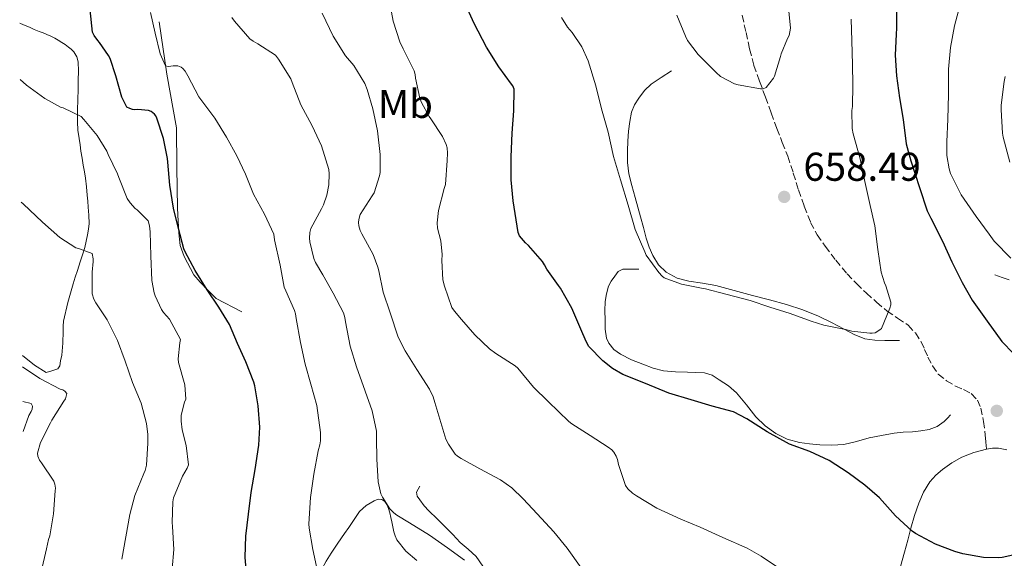
# Model space of a CAD drawing. Units: metres. Extents: x 556413 to 559872, y 4712468 to 4714810.
# Drawn here: x 556425 to 556669, y 4713246 to 4713380 of the extents above; entities that cross this region are included whole.
import ezdxf
from ezdxf.enums import TextEntityAlignment as Align

# ---------------------------------------------------------------- set-up
doc = ezdxf.new("R2010")
doc.units = ezdxf.units.M
doc.header["$MEASUREMENT"] = 0
doc.linetypes.add('DGN Style 3', pattern=[2.435890702152634, 1.739921930109024, -0.6959687720436097])
for name, color, linetype, lineweight in [('Cota de punto acotado terreno', 7, 'Continuous', 0), ('Curva de nivel directora', 30, 'Continuous', 30), ('Curva de nivel intermedia', 30, 'Continuous', 0), ('Etiqueta de uso rústico', 92, 'Continuous', 0), ('Línea  de bancal', 1, 'Continuous', 13), ('Línea de cambio de uso (parcela vista)', 92, 'Continuous', 0), ('Punto acotado terreno (símbolo)', 7, 'Continuous', 0), ('Senda', 7, 'DGN Style 3', 0)]:
    doc.layers.add(name, color=color, linetype=linetype, lineweight=lineweight)
doc.styles.add('Style-Arial', font='arial.ttf')

# ---------------------------------------------------------------- blocks, each defined once
blk = doc.blocks.new('5PATER')
at = {"layer": 'Punto acotado terreno (símbolo)', "linetype": 'Continuous', "lineweight": 0}
h = blk.add_hatch(color=51, dxfattribs=at)
edge = h.paths.add_edge_path()
edge.add_ellipse((0, 0), major_axis=(-0.1095731443231308, -0.1110710700762829), ratio=0.9994222409660317, start_angle=0, end_angle=360)

msp = doc.modelspace()

# ---------------------------------------------------------------- linework, layer by layer
at = {"layer": 'Curva de nivel directora', "color": 30, "linetype": 'Continuous', "lineweight": 30, "flags": 128}
for points, elevation in [([(556481.0999999997, 4713240.16), (556480.5900000001, 4713246.369999999), (556480.76, 4713251.550000001), (556481.4399999996, 4713257.04), (556482.1199999991, 4713262.430000002), (556483.1200000005, 4713268.110000002), (556483.9999999988, 4713274.210000001), (556484.2999999983, 4713278.690000001), (556483.8800000004, 4713283.949999999), (556483.0399999999, 4713288.960000001), (556482.7999999986, 4713289.87), (556480.76, 4713294.880000002), (556478.6999999993, 4713299.460000002), (556476.7199999989, 4713304.16), (556474.0900000002, 4713308.539999999), (556471.1800000002, 4713312.850000001), (556468.2199999985, 4713317.650000001), (556465.7399999996, 4713322.24), (556465.4199999999, 4713323.010000002), (556464.0299999998, 4713328.020000001), (556462.8600000007, 4713333.140000002), (556461.9199999997, 4713338.83), (556461.41, 4713344.51), (556461.360000001, 4713345.5), (556460.3799999997, 4713350.430000001), (556458.6899999998, 4713355.470000001), (556458.4500000007, 4713356.029999999), (556458.14, 4713356.45), (556457.2799999994, 4713357.12), (556456.6499999991, 4713357.390000001), (556453.9800000003, 4713357.630000002), (556453.0999999996, 4713357.600000001), (556452.6100000001, 4713357.660000001), (556451.9699999987, 4713357.86), (556451.2600000001, 4713358.220000003), (556450.0099999984, 4713360.75), (556448.4900000007, 4713366.020000001), (556447.0699999991, 4713370.300000001), (556446.7000000003, 4713371.060000001), (556444.4599999984, 4713374.26), (556444.0000000002, 4713374.77), (556443.0899999985, 4713376.060000001), (556442.6900000004, 4713376.910000001), (556442.1299999994, 4713382.460000001)], 625.0000000000001), ([(556630.4099999999, 4713267.310000001), (556625.6899999991, 4713270.350000001), (556620.8700000001, 4713272.65), (556615.8399999987, 4713274.45), (556610.2999999999, 4713277.500000001), (556605.1999999993, 4713280.750000001), (556601.9299999992, 4713282.480000001), (556596.6399999985, 4713283.92), (556591.4399999996, 4713285.449999999), (556585.8499999993, 4713287.119999999), (556580.04, 4713289.53), (556574.4000000008, 4713291.79), (556571.8700000005, 4713293.25), (556569.4699999999, 4713295.15), (556566.0299999999, 4713298.730000001), (556565.3199999991, 4713299.970000002), (556564.0299999994, 4713303.070000002), (556561.7699999998, 4713308.220000002), (556558.969999999, 4713313.25), (556558.4799999995, 4713313.869999999), (556555.5200000001, 4713317.92), (556555.0199999994, 4713319.050000001), (556554.4899999998, 4713319.850000001), (556551.0399999986, 4713323.87), (556550.2800000008, 4713324.510000002), (556548.7599999987, 4713326.220000002), (556548.41, 4713327.07), (556548.1599999997, 4713328.61), (556547.2000000008, 4713334.960000001), (556546.7299999992, 4713340.140000002), (556546.7299999992, 4713345.890000001), (556546.9599999995, 4713351.789999999), (556547.3700000007, 4713357.33), (556547.4199999998, 4713362.699999999), (556547.1299999993, 4713363.5), (556546.7699999994, 4713363.980000001), (556543.6499999991, 4713368.250000002), (556540.5399999999, 4713373.170000001), (556537.5299999992, 4713378.990000002), (556535.4100000003, 4713383.600000001)], 650.0000000000002), ([(556642.4299999984, 4713383.58), (556642.4100000005, 4713377.9), (556642.3700000005, 4713376.350000001), (556642.0599999996, 4713371.119999999), (556642.3799999993, 4713366.000000001), (556643.1300000002, 4713360.54), (556644.0499999989, 4713355.12), (556644.829999999, 4713349.150000002), (556646.0000000002, 4713344.86), (556648.1599999995, 4713338.240000002), (556650.0599999994, 4713332.430000001), (556650.94, 4713330.590000001), (556653.8199999989, 4713324.880000004), (556656.1700000003, 4713319.770000001), (556658.7299999996, 4713314.640000001), (556661.2099999984, 4713310.270000001), (556664.9099999999, 4713305.040000001), (556668.589999999, 4713299.980000001), (556671.4500000001, 4713296.990000002)], 650.0000000000001), ([(556673.5199999998, 4713247.359999999), (556668.6799999984, 4713246.250000001), (556667.8499999992, 4713246.170000001), (556664.0099999991, 4713246.300000003), (556658.8899999983, 4713247.16), (556656.8799999988, 4713247.800000002), (556652.0800000001, 4713249.560000001), (556647.1, 4713252.25), (556646.3199999998, 4713252.830000001), (556642.1899999992, 4713256.600000001), (556638.1700000004, 4713261.119999999), (556634.5599999984, 4713264.240000002), (556630.4099999999, 4713267.310000001)], 650.0000000000001)]:
    msp.add_lwpolyline(points, dxfattribs=dict(at, elevation=elevation))
at = {"layer": 'Curva de nivel intermedia', "color": 30, "linetype": 'Continuous', "lineweight": 0, "flags": 128}
for points, elevation in [([(556516.4, 4713385.069999999), (556517.4100000003, 4713379.579999999), (556519.0500000009, 4713374.480000001), (556519.8900000014, 4713372.720000001), (556522.5900000016, 4713367.279999999), (556522.8300000007, 4713366.369999999), (556522.9300000012, 4713365.449999998)], 645.0000000000001), ([(556670.7999999997, 4713320.699999998), (556666.6399999999, 4713324.909999999), (556665.4500000008, 4713326.65), (556662.2000000009, 4713331.050000002), (556658.5100000006, 4713336.4), (556655.8200000017, 4713341.76), (556655.4700000007, 4713342.909999999), (556654.940000001, 4713346.199999999), (556654.940000001, 4713349.579999999), (556655.2000000003, 4713355.24), (556655.3299999998, 4713361.390000001), (556655.3700000001, 4713367.639999999), (556655.8500000007, 4713373.079999999), (556656.860000001, 4713378.41), (556658.4900000005, 4713384.640000001)], 645.0000000000001), ([(556498.6200000015, 4713242.88), (556497.4200000011, 4713248.300000001), (556496.5400000004, 4713253.550000001), (556496.4300000009, 4713254.65), (556496.8800000001, 4713261.169999998), (556497.7100000016, 4713266.989999999), (556498.78, 4713272.779999998), (556499.2000000003, 4713274.3), (556499.3400000011, 4713275.310000001), (556499.3600000012, 4713277.34), (556498.4100000013, 4713284.05), (556496.9200000004, 4713289.34), (556495.5500000003, 4713294.350000001), (556494.3800000012, 4713299.689999999), (556493.3200000017, 4713305.66), (556493.1600000008, 4713306.86), (556492.9200000018, 4713307.649999999), (556490.6999999998, 4713312.570000002), (556490.3500000011, 4713313.499999999), (556489.2900000017, 4713318.930000001), (556487.8800000013, 4713325.230000001), (556487.7400000005, 4713326.670000001), (556485.4500000017, 4713331.599999999), (556482.7200000003, 4713336.609999998), (556480.7000000019, 4713341.600000001), (556478.5700000018, 4713346.140000002), (556475.97, 4713350.770000001), (556473.0900000011, 4713355.46), (556469.5999999997, 4713360.130000001), (556469.1200000015, 4713360.819999999), (556466.3699999999, 4713366.05), (556465.7300000007, 4713367.140000001), (556465.1699999997, 4713367.810000001), (556464.7000000002, 4713368.180000001), (556463.8900000011, 4713368.539999997), (556462.7700000014, 4713368.539999997), (556461.6000000001, 4713368.34), (556460.7999999998, 4713368.5), (556459.5200000014, 4713371.460000001), (556458.2500000017, 4713376.619999998), (556457.1000000007, 4713381.789999999)], 630.0000000000001), ([(556564.120000001, 4713243.73), (556560.5899999995, 4713248.569999998), (556557.2600000014, 4713252.67), (556553.1500000008, 4713257.119999998), (556549.6600000017, 4713260.88), (556546.8299999997, 4713263.609999999), (556544.0300000013, 4713265.609999999), (556538.9100000005, 4713268.319999998), (556534.3200000017, 4713270.849999999), (556533.3700000017, 4713271.49), (556532.8100000006, 4713272), (556531.1200000009, 4713274.460000001), (556530.4900000006, 4713275.659999999), (556527.7700000004, 4713284.779999998), (556527.3099999999, 4713286.210000002), (556526.4300000014, 4713288.08), (556523.2599999999, 4713293.009999999), (556520.3300000017, 4713297.649999999), (556518.670000001, 4713301.04), (556516.6200000013, 4713307.119999999), (556514.9200000003, 4713312.249999999), (556513.8000000005, 4713317.499999999), (556513.5999999993, 4713318.430000001), (556512.4300000003, 4713321.599999999), (556509.6100000017, 4713326.749999999), (556509.2300000017, 4713327.550000001), (556508.8600000007, 4713328.720000001), (556508.7800000003, 4713329.519999998), (556508.8300000017, 4713330.329999999), (556509.1600000003, 4713331.55), (556512.170000001, 4713336.190000001), (556512.6800000007, 4713336.960000001), (556513.9800000015, 4713341.179999999), (556514.1200000001, 4713342.009999998), (556514.1900000017, 4713346.49), (556513.4699999996, 4713352.38), (556512.35, 4713357.769999999), (556510.8900000004, 4713362.59), (556510.3200000003, 4713364.140000001), (556507.5800000001, 4713368.609999999), (556505.5800000017, 4713370.960000001), (556502.5100000006, 4713375.9), (556499.7400000012, 4713381.570000002)], 640), ([(556615.5500000004, 4713382.91), (556616.0900000012, 4713377.890000001), (556615.7699999994, 4713376.03), (556615.3400000003, 4713375.33), (556613.76, 4713371.49), (556613.6000000013, 4713370.8), (556612.1100000005, 4713365.929999999), (556611.8199999998, 4713365.42), (556610.0600000008, 4713363.100000001), (556609.3099999997, 4713362.8), (556608.6700000005, 4713362.8), (556603.0900000016, 4713363.759999999), (556602.1900000006, 4713364.060000001), (556598.7000000017, 4713365.849999999), (556597.6100000008, 4713366.83), (556593.1300000015, 4713371.339999998), (556590.5099999997, 4713374.779999998), (556590, 4713375.869999999), (556587.8200000008, 4713381.07)], 660.0000000000001), ([(556477.290000001, 4713380.509999999), (556477.9800000017, 4713379.600000001), (556481.8200000017, 4713375.220000001), (556482.6199999996, 4713374.640000001), (556483.810000001, 4713374.01), (556488.1400000006, 4713371.169999998), (556488.9400000008, 4713370.17), (556491.9500000017, 4713365.289999997), (556492.3200000004, 4713364.349999999), (556494.4800000018, 4713358.800000001), (556497.230000001, 4713353.550000001), (556499.5500000012, 4713348.59), (556501.3900000007, 4713342.699999999), (556501.5000000002, 4713341.65), (556501.3700000006, 4713338.91), (556500.89, 4713336.369999999), (556500.0600000008, 4713333.949999998), (556499.5500000012, 4713332.940000001), (556496.9600000007, 4713328.05), (556496.7000000014, 4713327.089999998), (556496.6200000008, 4713325.689999999), (556496.7000000014, 4713324.719999999), (556497.6600000003, 4713320.609999998), (556498.1100000017, 4713319.599999999), (556499.9300000012, 4713316.560000001), (556502.4600000014, 4713311.980000001), (556505.0499999997, 4713307.07), (556505.3899999994, 4713305.970000001), (556505.5599999994, 4713304.83), (556506.7300000006, 4713298.829999999), (556508.2500000005, 4713293.63), (556510.4600000011, 4713287.600000001), (556512.1599999998, 4713282.749999999), (556513.2900000009, 4713277.680000001), (556513.2800000019, 4713275.930000001)], 635.0000000000001), ([(556631.1299999997, 4713380.08), (556631.3100000006, 4713374.689999999), (556631.5200000008, 4713368.83), (556631.5300000019, 4713363.739999998), (556631.4699999995, 4713358.430000001), (556631.3100000006, 4713357.390000001), (556631.4200000003, 4713352.889999999), (556631.6900000006, 4713351.630000001), (556633.3600000005, 4713345.369999997), (556634.5600000006, 4713339.769999999), (556635.9000000017, 4713333.81), (556637.0199999993, 4713328.699999998), (556637.7600000014, 4713322.83), (556638.6199999996, 4713317.199999998), (556639.4199999999, 4713314.569999999), (556639.790000001, 4713313.800000001), (556641.0400000004, 4713309.720000001), (556640.9700000011, 4713309.07), (556640.7800000011, 4713308.25), (556638.7000000002, 4713303.179999999), (556638.3, 4713302.850000001), (556637.1500000012, 4713302.130000001), (556636.350000001, 4713301.999999999), (556635.7899999999, 4713301.999999999), (556631.2800000015, 4713302.56), (556629.7100000002, 4713302.96), (556624.3800000015, 4713303.999999999), (556621.2400000012, 4713305.019999999), (556615.9999999997, 4713306.909999999), (556610.9700000006, 4713308.529999999), (556606.0800000001, 4713310.159999999), (556600.0600000005, 4713311.71), (556595.0000000001, 4713313.09), (556593.980000001, 4713313.230000001), (556588.9699999996, 4713314.24), (556584.7000000004, 4713315.79), (556584.1700000007, 4713316.239999999), (556583.3700000005, 4713317.119999999), (556580.2400000012, 4713321.449999999), (556579.8700000002, 4713322.220000001), (556577.4800000008, 4713327.810000001), (556575.7599999997, 4713333.850000001), (556573.8700000009, 4713340.130000001), (556572.1299999999, 4713345.949999999), (556570.7700000008, 4713351.970000001), (556569.1700000004, 4713357.789999999), (556567.76, 4713363.5), (556565.820000002, 4713369.760000001), (556564.2500000007, 4713373.199999998), (556561.8700000002, 4713376.75), (556560.6699999999, 4713378.109999998), (556559.2100000004, 4713380.480000001)], 655), ([(556424.7300000007, 4713365.130000001), (556426.32, 4713363.679999999), (556430.8300000007, 4713360.380000002), (556434.9099999998, 4713358.180000001), (556435.4500000007, 4713358.019999999), (556439.920000001, 4713355.890000001), (556440.5300000012, 4713355.12), (556443.8900000007, 4713351.140000002), (556446.2399999999, 4713347.279999998), (556446.5700000006, 4713346.449999999), (556448.94, 4713341.680000001), (556449.2400000017, 4713340.77), (556451.3200000004, 4713335.550000001), (556452.0400000003, 4713334.399999999), (556453.2899999997, 4713333.019999999), (556453.7900000003, 4713332.67), (556456.5399999997, 4713329.999999999), (556456.8400000014, 4713328.749999999), (556457.0200000001, 4713327.249999999), (556457.2000000012, 4713321.279999999), (556457.4800000006, 4713315.139999999), (556458.0300000005, 4713312.079999999), (556458.2800000008, 4713311.279999999), (556459.87, 4713307.939999999), (556460.3799999997, 4713307.169999998), (556461.8500000003, 4713305.55), (556464.5999999996, 4713300.499999999), (556464.3800000006, 4713299.619999998), (556463.9600000004, 4713295.680000001), (556464.0900000001, 4713294.779999999), (556465.6400000014, 4713289.2), (556465.8500000014, 4713285.619999999), (556465.5600000008, 4713284.880000002), (556464.7500000016, 4713281.660000001), (556464.7300000015, 4713280.160000001), (556464.9999999999, 4713277.98), (556465.980000001, 4713274.13), (556466.5700000011, 4713269.309999999), (556466.2400000002, 4713268.46), (556465.0500000012, 4713266.48), (556462.8099999992, 4713261.119999999), (556462.6799999997, 4713260.130000002), (556462.4600000005, 4713254.98), (556462.5900000002, 4713253.980000001), (556462.8800000009, 4713248.220000001), (556462.520000001, 4713243.470000001)], 620.0000000000001), ([(556522.9300000012, 4713365.449999998), (556523.9999999997, 4713360.449999998), (556524.4000000019, 4713359.36), (556526.350000001, 4713355.869999998), (556526.7500000012, 4713355.359999999), (556529.6600000013, 4713350.940000001), (556530.5599999998, 4713348.970000001), (556530.7800000012, 4713348.130000001), (556530.8799999995, 4713346.800000001), (556530.7800000012, 4713344.939999999), (556530.3499999997, 4713338.959999999), (556530.0599999991, 4713338.029999999), (556528.6199999999, 4713332.529999999), (556528.28, 4713329.470000001), (556528.4299999997, 4713328.159999999), (556529.2099999998, 4713324.970000001), (556529.5499999997, 4713321.63), (556529.4500000012, 4713320.13), (556529.7599999997, 4713315.329999999), (556530.1399999997, 4713313.689999999), (556532.0000000015, 4713308.429999999), (556532.5900000016, 4713307.52), (556534.3300000007, 4713305.470000001), (556537.6600000011, 4713301.63), (556541.3100000012, 4713298.13), (556542.8800000001, 4713296.970000001), (556547.7100000004, 4713293.9), (556548.3300000017, 4713293.33), (556552.2800000013, 4713288.609999999), (556555.9000000001, 4713285.020000001), (556561.0000000009, 4713280.09), (556561.7899999998, 4713279.529999998), (556566.3200000006, 4713276.569999998), (556570.810000001, 4713273.739999999), (556571.6900000017, 4713273.02), (556572.1900000002, 4713272.480000001), (556572.8000000003, 4713271.470000001), (556573.130000001, 4713270.67), (556573.4000000015, 4713269.390000001), (556575.1200000005, 4713264.159999999), (556575.6900000004, 4713263.34), (556576.8300000003, 4713262.239999999), (556577.7900000014, 4713261.570000002), (556582.8800000009, 4713258.529999998), (556588.8600000001, 4713255.789999999), (556593.63, 4713253.819999999), (556599.2800000005, 4713251.26), (556605.3400000001, 4713248.619999998), (556608.7599999999, 4713246.589999998), (556613.1200000007, 4713243.66)], 645.0000000000001), ([(556669.4400000006, 4713365.819999999), (556669.1200000009, 4713364.600000001), (556668.4000000012, 4713358.699999998), (556668.4000000012, 4713357.560000001), (556668.7800000012, 4713351.760000001), (556668.8900000007, 4713350.73), (556670.5300000013, 4713344.539999999)], 640), ([(556449.9600000015, 4713245.819999999), (556451.0000000009, 4713251.42), (556451.9800000021, 4713256.929999999), (556453.2300000015, 4713261.680000001), (556455.4199999998, 4713267.119999998), (556455.7999999998, 4713267.890000001), (556456.1100000005, 4713269.199999999), (556456.4300000002, 4713274.67), (556456.4300000002, 4713276.819999999), (556456.0900000003, 4713279.550000001), (556454.7800000005, 4713284.619999997), (556452.6700000005, 4713289.779999998), (556450.7800000019, 4713295.119999998), (556448.8799999997, 4713300.189999998), (556446.3600000006, 4713305.34), (556443.5199999998, 4713309.58), (556443.0500000003, 4713310.480000001), (556442.6400000014, 4713311.810000001), (556442.6500000001, 4713317.180000001), (556442.8899999993, 4713319.859999999), (556442.8600000005, 4713320.56), (556442.5899999999, 4713321.869999999), (556439.4400000004, 4713323.039999999), (556438.5399999997, 4713323.250000001), (556434.6200000015, 4713325.859999999), (556430.3200000009, 4713329.63), (556425.4700000006, 4713334.189999999), (556424.980000001, 4713334.59)], 615), ([(556425.3099999996, 4713293.699999999), (556425.3400000009, 4713293.679999999), (556429.6600000015, 4713290.779999998), (556434.6700000007, 4713288.130000002), (556435.320000001, 4713287.92), (556435.8700000009, 4713287.630000001), (556436.3600000005, 4713287.019999999), (556436.0300000019, 4713285.74), (556435.6000000006, 4713285.149999999), (556432.5899999996, 4713280.38), (556432.2800000012, 4713279.73), (556429.8000000002, 4713274.820000002), (556429.0800000004, 4713272.179999999), (556429.1299999995, 4713271.460000002), (556429.5300000019, 4713270.480000001), (556430.0100000004, 4713269.81), (556433.0999999993, 4713265.25), (556433.3699999999, 4713264.499999999), (556433.5000000016, 4713263.470000001), (556433.4200000011, 4713262.829999999), (556433.0200000011, 4713257.119999998), (556432.1400000004, 4713251.66), (556431.7900000017, 4713250.739999999), (556431.3200000001, 4713248.42), (556429.9600000011, 4713242.720000001)], 609.9999999999999), ([(556425.3800000012, 4713285.09), (556427.48, 4713284.59), (556427.7700000006, 4713283.869999999), (556427.6900000002, 4713283.149999999), (556427.470000001, 4713282.56), (556426.91, 4713281.550000001), (556425.4500000004, 4713277.590000001)], 605.0000000000001), ([(556513.2800000019, 4713275.930000001), (556513.32, 4713270.689999999), (556513.6900000009, 4713265.039999997), (556514.3300000002, 4713262.09), (556514.7000000012, 4713261.279999998), (556516.5200000008, 4713258.41), (556517.5500000011, 4713257.359999999), (556518.280000002, 4713256.77), (556521.4500000015, 4713254.880000001), (556526.4300000014, 4713251.84), (556530.8600000016, 4713248.699999998), (556535.1300000009, 4713245.63)], 635.0000000000001)]:
    msp.add_lwpolyline(points, dxfattribs=dict(at, elevation=elevation))
at = {"layer": 'Línea  de bancal', "color": 1, "linetype": 'Continuous', "lineweight": 13, "extrusion": (0.4740227616062413, 0.6414391177540499, 0.6032066641658551), "elevation": 3287419.685682512, "flags": 128}
msp.add_lwpolyline([(2353726.589974553, -2485481.029229662), (2353722.748467158, -2485480.891313315), (2353719.358669288, -2485481.292524507)], dxfattribs=at)
at = {"layer": 'Línea  de bancal', "color": 1, "linetype": 'Continuous', "lineweight": 13}
for points in [[(556459.2499999992, 4713379.410000001, 631.179999999993), (556461.1700000013, 4713366.4, 629.7899999999936), (556463.5699999997, 4713353.099999999, 628.320000000007), (556463.6799999992, 4713343.25, 626.8899999999994), (556463.8400000002, 4713333.09, 625.5800000000017), (556463.9499999997, 4713329.890000001, 625.3899999999994), (556464.1599999998, 4713326.980000001, 625.279999999999), (556464.5100000007, 4713323.810000001, 625.279999999999), (556465.4800000008, 4713321.140000001, 625.179999999993), (556467.8700000002, 4713316.509999999, 625.1699999999983), (556469.4400000017, 4713314.699999998, 625.2100000000064), (556471.3399999993, 4713312.7, 625.3099999999977), (556473.3999999978, 4713310.640000002, 625.3099999999977), (556479.7600000014, 4713307.34, 625.7700000000041)], [(556586.5100000014, 4713367.27, 659.1300000000047), (556583.9800000011, 4713365.609999998, 658.7400000000052), (556581.440000002, 4713363.939999999, 658.3600000000006), (556579.7900000003, 4713362.380000002, 658.1600000000036), (556578.4299999991, 4713360.470000001, 658.0500000000029), (556577.3700000017, 4713358.81, 657.9700000000012), (556576.6200000007, 4713357.02, 657.8800000000047), (556576.1400000001, 4713354.640000001, 657.679999999993), (556575.870000002, 4713352.249999999, 657.4499999999971), (556575.6999999998, 4713349.790000001, 657.1699999999983), (556575.6000000016, 4713347.340000001, 656.9199999999983), (556575.5700000002, 4713344.48, 656.7400000000052), (556575.9200000011, 4713341.660000001, 656.6499999999943), (556576.699999999, 4713338.720000001, 656.5800000000017), (556577.4999999992, 4713335.800000001, 656.5200000000041), (556578.1700000019, 4713333.38, 656.4700000000012), (556578.8500000014, 4713330.970000001, 656.4400000000023), (556579.5399999998, 4713328.300000002, 656.4199999999983), (556580.2199999995, 4713325.619999999, 656.4100000000036), (556580.9699999981, 4713323.440000001, 656.3999999999943), (556581.9200000026, 4713321.320000002, 656.3899999999994), (556583.2600000014, 4713319.05, 656.3899999999994), (556585.1799999992, 4713317.180000001, 656.3899999999994), (556587.9100000006, 4713315.750000001, 656.4100000000036), (556590.8000000007, 4713314.949999998, 656.4499999999971), (556594.1999999982, 4713314.460000001, 656.5800000000017), (556597.5700000011, 4713313.86, 656.6900000000023), (556602.1099999985, 4713312.65, 656.7100000000064), (556606.6499999982, 4713311.430000001, 656.679999999993), (556610.8900000005, 4713310.29, 656.6300000000047), (556615.1200000017, 4713309.140000002, 656.570000000007), (556619.1400000006, 4713307.880000001, 656.5099999999948), (556623.0499999999, 4713306.300000001, 656.3699999999953), (556626.2500000007, 4713304.680000001, 656.1699999999983), (556629.4200000024, 4713302.999999999, 655.9600000000064), (556631.9200000013, 4713301.73, 655.8000000000029), (556634.5399999988, 4713300.660000001, 655.6399999999994), (556636.9999999997, 4713300.259999999, 655.4700000000012), (556639.4899999974, 4713300.23, 655.3699999999953), (556641.3299999993, 4713300.23, 655.3699999999953), (556643.1799999999, 4713300.23, 655.3699999999953)], [(556578.4499999991, 4713317.99, 654.3300000000017), (556576.4300000007, 4713317.95, 654.179999999993), (556574.4100000003, 4713317.91, 654.0399999999936), (556573.3000000014, 4713317.329999999, 653.8999999999943), (556572.4099999997, 4713316.220000001, 653.7200000000012), (556571.5500000013, 4713315, 653.4900000000052), (556570.9099999998, 4713313.690000001, 653.25), (556570.36, 4713311.810000001, 652.9400000000023), (556570.0799999983, 4713309.900000001, 652.6300000000047), (556570.0000000001, 4713307.619999999, 652.4400000000023), (556570.0100000014, 4713305.34, 652.3300000000017), (556570.0799999983, 4713303.06, 652.070000000007), (556570.4099999992, 4713300.790000001, 651.8300000000017), (556570.920000001, 4713299.550000001, 651.7299999999959), (556572.1999999996, 4713297.980000001, 651.6300000000047), (556573.8900000015, 4713296.779999998, 651.5899999999965), (556576.6099999995, 4713295.429999999, 651.5899999999965), (556579.4100000003, 4713294.329999999, 651.6100000000006), (556581.9299999992, 4713293.350000001, 651.6399999999994), (556584.530000001, 4713292.680000001, 651.6699999999983), (556587.4999999993, 4713292.449999999, 651.6699999999983), (556590.480000001, 4713292.330000001, 651.6699999999983), (556592.6099999989, 4713292.279999999, 651.6699999999983), (556594.7300000002, 4713292.199999999, 651.6699999999983), (556596.63, 4713291.57, 651.8000000000029), (556598.399999998, 4713290.470000001, 651.8800000000047), (556600.649999999, 4713288.949999999, 651.7100000000064), (556602.6999999986, 4713287.220000001, 651.529999999999), (556605.1299999983, 4713284.26, 651.2599999999948), (556607.4999999999, 4713281.26, 651), (556609.8199999998, 4713279.020000001, 650.8600000000006), (556612.4499999986, 4713277.08, 650.7899999999936), (556615.2800000004, 4713275.660000001, 650.7200000000012), (556618.289999999, 4713274.82, 650.8099999999977), (556620.8199999991, 4713274.489999999, 651), (556623.3599999984, 4713274.310000001, 651.1900000000023), (556626.3500000013, 4713274.179999999, 651.4100000000036), (556629.3299999986, 4713274.359999999, 651.6399999999994), (556632.4800000001, 4713275.130000001, 651.8899999999994), (556635.6099999994, 4713275.980000001, 652.1300000000047), (556638.7100000018, 4713276.640000001, 652.2599999999948), (556641.820000001, 4713277.189999999, 652.3300000000017), (556644.1000000008, 4713277.390000001, 652.4499999999971), (556646.3799999985, 4713277.540000001, 652.529999999999), (556648.4400000017, 4713277.769999999, 652.529999999999), (556650.489999999, 4713278.119999999, 652.529999999999), (556652.5300000019, 4713278.83, 652.529999999999), (556654.2500000009, 4713280.090000001, 652.529999999999), (556655.050000001, 4713280.9, 652.529999999999), (556655.8400000001, 4713281.720000001, 652.529999999999)], [(556670.4100000011, 4713315.290000001, 646.570000000007), (556668.6400000008, 4713315.909999999, 646.7299999999959), (556666.8599999994, 4713316.529999998, 646.8899999999994)], [(556524.0500000014, 4713263.98, 637), (556523.6299999991, 4713263.26, 636.7400000000052), (556523.2100000011, 4713262.54, 636.4900000000052), (556523.3299999973, 4713261.55, 636.3300000000017), (556524.0300000014, 4713260.570000002, 636.3099999999977), (556525.1099999987, 4713259.149999999, 636.2400000000052), (556526.2699999989, 4713257.849999999, 636.1699999999983), (556528.3000000005, 4713255.869999998, 635.9900000000052), (556530.3200000012, 4713253.880000001, 635.8099999999977), (556532.1799999987, 4713251.95, 635.6499999999943), (556534.0300000015, 4713250.019999999, 635.4900000000052), (556536.0399999988, 4713248.310000001, 635.3399999999965), (556537.9999999991, 4713246.519999999, 635.2100000000064), (556539.6499999987, 4713244.130000001, 635.1000000000058)]]:
    msp.add_polyline3d(points, dxfattribs=at)
at = {"layer": 'Línea de cambio de uso (parcela vista)', "color": 92, "linetype": 'Continuous', "lineweight": 0}
for points in [[(556424.6200000001, 4713379.09, 622.0599999999977), (556425.5599999996, 4713378.720000001, 622.2100000000064), (556427.0899999999, 4713378.08, 622.3000000000029), (556428.25, 4713377.57, 622.3300000000017), (556429.4199999999, 4713377.07, 622.3300000000017), (556430.4100000003, 4713376.689999999, 622.320000000007), (556431.3899999997, 4713376.300000001, 622.320000000007), (556432.3600000005, 4713375.850000001, 622.320000000007), (556433.3099999996, 4713375.34, 622.320000000007), (556434.1900000004, 4713374.850000001, 622.320000000007), (556435.0499999998, 4713374.34, 622.320000000007), (556435.9100000003, 4713373.77, 622.3099999999977), (556436.75, 4713373.17, 622.3000000000029), (556437.4199999999, 4713372.609999999, 622.2899999999936), (556438.0300000003, 4713371.949999999, 622.25), (556438.8099999996, 4713370.76, 622.1000000000058), (556439.1500000004, 4713369.460000001, 621.8699999999953), (556439.1900000004, 4713367.199999999, 621.4400000000023), (556439.1699999999, 4713364.939999999, 621.0200000000041), (556439.1200000001, 4713362.57, 620.6199999999953), (556439.0700000003, 4713360.189999999, 620.25), (556439.0099999999, 4713357.380000001, 619.9700000000012), (556438.9600000001, 4713354.59, 619.6600000000036), (556439.0899999999, 4713352.5, 619.2100000000064), (556439.3899999997, 4713350.42, 618.7299999999959), (556439.6100000005, 4713348.859999999, 618.429999999993), (556439.8399999999, 4713347.300000001, 618.1600000000036), (556440.1100000005, 4713345.550000001, 617.929999999993), (556440.4000000004, 4713343.810000001, 617.7100000000064), (556440.6900000004, 4713342.180000001, 617.4199999999983), (556440.9699999997, 4713340.560000001, 617.1300000000047), (556441.2300000004, 4713338.449999999, 616.8300000000017), (556441.4199999999, 4713336.34, 616.570000000007), (556441.54, 4713334.859999999, 616.4400000000023), (556441.6399999997, 4713333.380000001, 616.320000000007), (556441.7699999996, 4713331.350000001, 616.2200000000012), (556441.8399999999, 4713329.33, 616.1100000000006), (556441.7199999997, 4713327.890000001, 615.75), (556441.4699999997, 4713326.460000001, 615.3399999999965), (556441.1699999999, 4713324.880000001, 615.1499999999943), (556440.7800000003, 4713323.300000001, 614.9600000000064), (556440.2300000004, 4713321.51, 614.6199999999953), (556439.6600000003, 4713319.76, 614.2100000000064), (556439.2999999998, 4713318.689999999, 613.8399999999965), (556438.9400000004, 4713317.619999999, 613.4700000000012), (556438.4299999997, 4713315.960000001, 613.1199999999953), (556437.9299999997, 4713314.27, 612.8899999999994), (556436.54, 4713309.67, 612.6199999999953), (556435.5199999996, 4713304.99, 612.320000000007), (556435.4500000002, 4713303.75, 612.1600000000036), (556435.4400000004, 4713302.51, 612.0099999999948), (556435.2999999998, 4713299.550000001, 611.820000000007), (556435.0999999996, 4713296.59, 611.6600000000036), (556434.7800000003, 4713295.17, 611.6000000000058), (556434.6200000001, 4713293.960000001, 611.4499999999971), (556434.0800000001, 4713293.140000001, 611.2899999999936), (556432.6399999997, 4713292.710000001, 611.1699999999983), (556431.2000000002, 4713292.289999999, 611.0399999999936)], [(556641.5800000001, 4713237.380000001, 647.9700000000012), (556642.9900000002, 4713242.5, 648.9400000000023), (556644.4000000004, 4713247.619999999, 649.9100000000036), (556645.1900000004, 4713250.58, 650.4199999999983), (556645.9699999997, 4713253.560000001, 650.7700000000041), (556646.9199999999, 4713256.689999999, 650.9499999999971), (556648, 4713259.810000001, 651.0500000000029), (556649.1600000003, 4713262.52, 651.0800000000017), (556650.7000000002, 4713265.060000001, 651.1399999999994), (556652.1600000003, 4713266.710000001, 651.2899999999936), (556653.8499999996, 4713268.130000001, 651.4600000000064), (556656.1699999999, 4713269.800000001, 651.6399999999994), (556658.6500000004, 4713271.210000001, 651.7299999999959), (556661.6600000003, 4713272.380000001, 651.6499999999943), (556664.7699999996, 4713273.210000001, 651.529999999999), (556666.2699999996, 4713273.470000001, 651.529999999999), (556667.7699999996, 4713273.480000001, 651.5099999999948), (556669.8600000005, 4713273.02, 651.3999999999943)], [(556523.2400000002, 4713245.529999999, 633.3899999999994), (556520.5, 4713247.83, 633.4700000000012), (556518.3200000003, 4713250.689999999, 633.570000000007), (556517.8700000001, 4713251.65, 633.6000000000058), (556517.5800000001, 4713252.65, 633.6300000000047), (556517.3300000001, 4713253.880000001, 633.6699999999983), (556517.0800000001, 4713255.100000001, 633.7299999999959), (556516.8300000001, 4713256.24, 633.8399999999965), (556516.5700000003, 4713257.369999999, 633.9499999999971), (556516.2599999999, 4713258.42, 633.9600000000064), (556515.8399999999, 4713259.449999999, 633.9499999999971), (556515.3099999996, 4713260.220000001, 633.929999999993), (556514.5899999999, 4713260.730000001, 633.8999999999943), (556513.6399999997, 4713260.76, 633.8399999999965), (556512.6799999997, 4713260.350000001, 633.7599999999948), (556510.6900000004, 4713259.220000001, 633.5500000000029), (556509.0499999998, 4713257.74, 633.279999999999), (556507.4000000004, 4713255.180000001, 632.5899999999965)], [(556507.4000000004, 4713255.180000001, 632.5899999999965), (556506.3600000005, 4713253.710000001, 632.3099999999977), (556505.3200000003, 4713252.24, 632.029999999999), (556503.6299999999, 4713249.810000001, 631.5599999999977), (556501.9600000001, 4713247.369999999, 631.070000000007), (556500.7300000004, 4713245.390000001, 630.5500000000029), (556499.6299999999, 4713243.33, 630.0099999999948), (556498.6100000005, 4713241.180000001, 629.6600000000036), (556497.6799999997, 4713238.99, 629.3099999999977), (556496.9400000004, 4713237.050000001, 628.8699999999953), (556496.2199999997, 4713235.119999999, 628.429999999993), (556494.3399999999, 4713230.9, 627.8600000000006), (556492.4800000004, 4713226.640000001, 627.2599999999948), (556491.2599999999, 4713221.59, 626.2100000000064), (556490.9900000002, 4713216.41, 625.1300000000047), (556491.1399999997, 4713213.01, 624.4900000000052), (556491.5, 4713209.609999999, 623.9199999999983), (556491.8799999999, 4713206.17, 623.6100000000006), (556492.7999999998, 4713202.890000001, 623.3300000000017), (556493.9400000004, 4713200.609999999, 622.9700000000012), (556495.0800000001, 4713198.32, 622.6199999999953)]]:
    msp.add_polyline3d(points, dxfattribs=at)
at = {"layer": 'Senda', "color": 7, "linetype": 'DGN Style 3', "lineweight": 0}
msp.add_polyline3d([(556604.0700000006, 4713381.090000001, 661.3300000000017), (556605.0399999983, 4713376.820000002, 661.1399999999995), (556605.9200000013, 4713372.690000001, 660.8899999999994), (556606.9899999974, 4713368.62, 660.6100000000006), (556608.3999999978, 4713364.660000003, 660.2899999999937), (556609.8599999996, 4713360.730000001, 660.0099999999949), (556611.2800000012, 4713356.820000002, 659.8300000000019), (556612.6999999983, 4713352.920000001, 659.6900000000024), (556614.0500000005, 4713349.460000004, 659.5299999999991), (556615.4099999996, 4713346.010000002, 659.3500000000058), (556616.7799999998, 4713341.840000001, 658.9600000000064), (556618.0899999995, 4713337.660000001, 658.550000000003), (556619.5, 4713333.590000001, 658.3099999999978), (556621.0899999992, 4713329.580000001, 658.0899999999965), (556622.7299999997, 4713326.520000001, 657.850000000006), (556624.699999999, 4713323.660000003, 657.5700000000071), (556627.3099999975, 4713320.160000003, 656.9900000000051), (556630.1299999983, 4713316.82, 656.3899999999994), (556632.4899999986, 4713314.37, 656.1100000000006), (556634.9400000006, 4713312.01, 655.9299999999931), (556637.4699999986, 4713309.740000002, 655.8000000000033), (556640.0599999991, 4713307.540000002, 655.6900000000023), (556642.6799999988, 4713305.78, 655.5899999999967), (556645.3099999975, 4713303.99, 655.429999999993), (556647.1200000001, 4713302.09, 655.1399999999995), (556648.5399999995, 4713299.890000001, 654.7899999999937), (556649.3900000011, 4713298, 654.5500000000029), (556650.2100000014, 4713296.100000001, 654.3099999999977), (556651.32, 4713293.9, 654.0599999999977), (556652.7699999984, 4713291.859999999, 653.8500000000058), (556654.8400000005, 4713290.210000004, 653.7700000000042), (556657.1000000002, 4713288.890000002, 653.6900000000024), (556659.0499999992, 4713288, 653.4700000000012), (556660.9699999993, 4713287, 653.2400000000052), (556662.5000000005, 4713285.4, 653.0800000000017), (556663.3599999987, 4713283.430000001, 652.8999999999944), (556664.019999998, 4713280.109999999, 652.3999999999943), (556664.4499999996, 4713276.760000001, 651.8899999999994), (556664.6099999981, 4713274.980000002, 651.7100000000065), (556664.7699999991, 4713273.210000002, 651.5299999999991)], dxfattribs=at)

# ---------------------------------------------------------------- block references
at = {"layer": 'Punto acotado terreno (símbolo)', "color": 7, "linetype": 'Continuous', "lineweight": 0, "xscale": 10, "yscale": 10, "zscale": 10}
for p in [(556614.52, 4713335.92, 658.4900000000052), (556667.3199999994, 4713282.730000001, 652.8600000000006)]:
    msp.add_blockref('5PATER', p, dxfattribs=at)

# ---------------------------------------------------------------- texts
at = {"layer": 'Cota de punto acotado terreno', "color": 7, "linetype": 'Continuous', "lineweight": 0, "style": 'Style-Arial'}
msp.add_text('658.49', height=7.000000000000002, dxfattribs=at).set_placement((556619.3000000014, 4713339.92, 658.4900000000052))
at = {"layer": 'Etiqueta de uso rústico', "color": 92, "linetype": 'Continuous', "lineweight": 0, "style": 'Style-Arial'}
msp.add_text('Mb', height=7.000000000000002, dxfattribs=at).set_placement((556520.4302462417, 4713359.03001, 642.8000000000029), align=Align.MIDDLE_CENTER)

doc.saveas('drawing.dxf')
